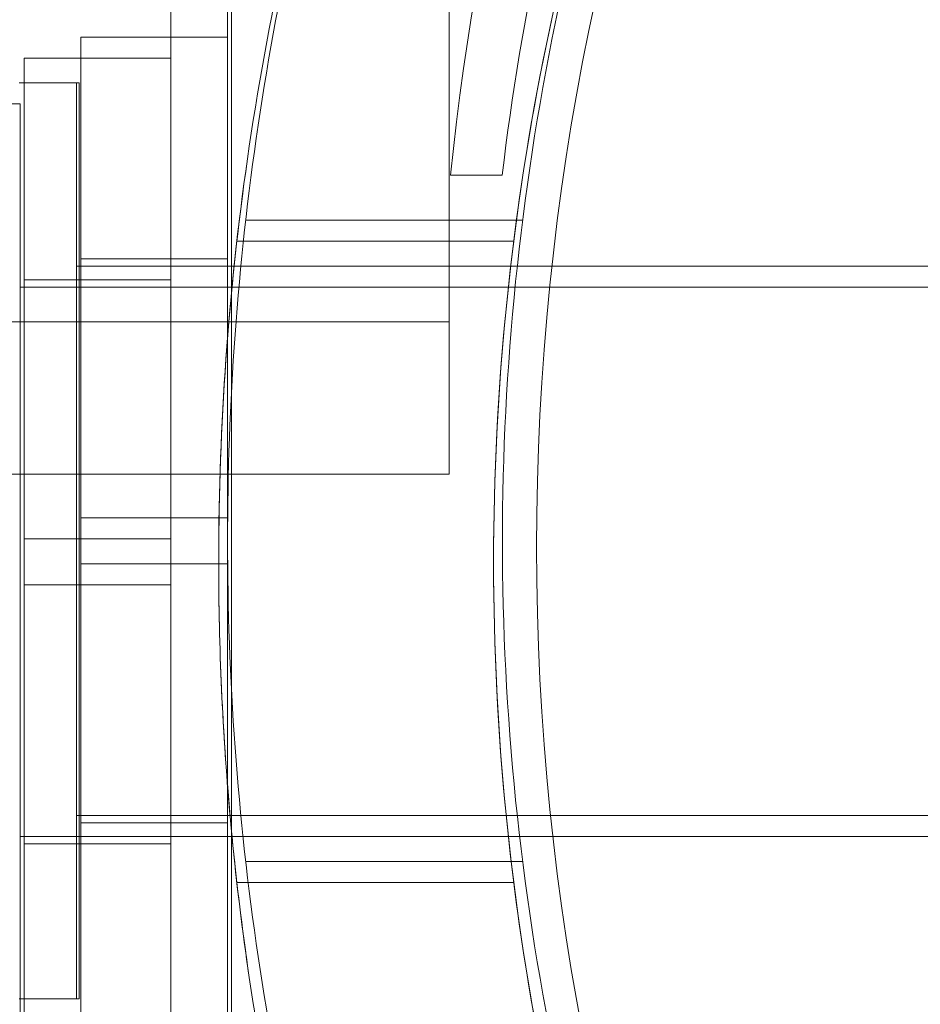
# Model space of a CAD drawing. Extents: x 354 to 1061, y 48 to 455.
# Drawn here: x 677 to 678, y 164 to 164 of the extents above; entities that cross this region are included whole.
import ezdxf

# ---------------------------------------------------------------- set-up
doc = ezdxf.new("R2010")
doc.units = 0
doc.header["$MEASUREMENT"] = 0

# ---------------------------------------------------------------- blocks, each defined once
blk = doc.blocks.new('new block')
at = {"color": 0, "linetype": 'Continuous', "lineweight": 0}
for p, q in [((677.0204, 163.29185), (677.0204, 164.90067)), ((677.0204, 164.90067), (677.0204, 164.4038)), ((677.05918, 163.41685), (677.05918, 164.73185)), ((677.06181, 164.26185), (677.06181, 164.60685)), ((677.2104, 164.44935), (677.2104, 164.32383)), ((676.9592, 164.4181), (676.9592, 164.08998)), ((676.9592, 164.4181), (677.0592, 164.4181)), ((677.0592, 164.4181), (677.0592, 164.08998)), ((676.9204, 164.4038), (676.9204, 164.07568)), ((676.9204, 164.4038), (677.0204, 164.4038)), ((676.9204, 164.4038), (676.9204, 164.07568)), ((676.9204, 164.4038), (676.9204, 164.4038)), ((677.0204, 164.4038), (677.0204, 164.07568)), ((676.95787, 164.38685), (676.91699, 164.38685)), ((676.95617, 163.76185), (676.95617, 164.38685)), ((676.95787, 164.38685), (676.95787, 163.76185)), ((676.91781, 164.37255), (676.87694, 164.37255)), ((676.91781, 164.37255), (676.91781, 163.74755)), ((676.91781, 164.37255), (676.91781, 163.74755)), ((677.2104, 164.32383), (677.2104, 164.11983)), ((677.2465, 164.32383), (677.21135, 164.32383)), ((677.2604, 164.2931), (677.07156, 164.2931)), ((677.06552, 164.2788), (677.06551, 164.2788)), ((677.25436, 164.2788), (677.06552, 164.2788)), ((676.95787, 164.26185), (676.95617, 164.26185)), ((676.95787, 164.26185), (676.9592, 164.26185)), ((676.9592, 164.26685), (677.0592, 164.26685)), ((676.9592, 164.26185), (677.0592, 164.26185)), ((677.0592, 164.26185), (677.06827, 164.26185)), ((677.06181, 163.88685), (677.06181, 164.26185)), ((677.06827, 164.26185), (677.25675, 164.26185)), ((677.25675, 164.26185), (677.28055, 164.26185)), ((677.28055, 164.26185), (678.20787, 164.26185)), ((676.91781, 164.24755), (678.16781, 164.24755)), ((676.91781, 164.24755), (676.91781, 164.24755)), ((676.9204, 164.25255), (677.0204, 164.25255)), ((676.9204, 164.25255), (676.9204, 164.25255)), ((644.8304, 164.22383), (677.2104, 164.22383)), ((677.2104, 164.11983), (644.8304, 164.11983)), ((677.0592, 164.08998), (676.9592, 164.08998)), ((676.9592, 164.05873), (676.9592, 164.08998)), ((677.0592, 164.05873), (677.0592, 164.08998)), ((676.9204, 164.04443), (676.9204, 164.07568)), ((677.0204, 164.07568), (676.9204, 164.07568)), ((676.9204, 164.04443), (676.9204, 164.07568)), ((676.9204, 164.07568), (676.9204, 164.07568)), ((677.0204, 164.04443), (677.0204, 164.07568)), ((677.05315, 164.04943), (677.05315, 164.07067)), ((677.05316, 164.04943), (677.05316, 164.07067)), ((676.9592, 164.05873), (676.9592, 163.7306)), ((677.0592, 164.05873), (676.9592, 164.05873)), ((677.0592, 164.05873), (677.0592, 163.7306)), ((676.9204, 164.04443), (676.9204, 163.7163)), ((677.0204, 164.04443), (676.9204, 164.04443)), ((676.9204, 164.04443), (676.9204, 163.7163)), ((676.9204, 164.04443), (676.9204, 164.04443)), ((677.0204, 164.04443), (677.0204, 163.7163)), ((676.95787, 163.88685), (676.95617, 163.88685)), ((676.95787, 163.88685), (676.9592, 163.88685)), ((676.9592, 163.88685), (677.0592, 163.88685)), ((677.0592, 163.88685), (677.06827, 163.88685)), ((677.06181, 163.29185), (677.06181, 163.88685)), ((677.06827, 163.88685), (677.25675, 163.88685)), ((677.25675, 163.88685), (677.27961, 163.88685)), ((677.27961, 163.88685), (678.20787, 163.88685)), ((676.9592, 163.88185), (677.0592, 163.88185)), ((676.91781, 163.87255), (677.06181, 163.87255)), ((676.91781, 163.87255), (676.91781, 163.87255)), ((677.06181, 163.87255), (677.06222, 163.87255)), ((677.06222, 163.87255), (677.25835, 163.87255)), ((677.25835, 163.87255), (677.28117, 163.87255)), ((677.28117, 163.87255), (678.16781, 163.87255)), ((676.9204, 163.86755), (677.0204, 163.86755)), ((676.9204, 163.86755), (676.9204, 163.86755)), ((677.2604, 163.8556), (677.07156, 163.8556)), ((677.06552, 163.8413), (677.06551, 163.8413)), ((677.25436, 163.8413), (677.06552, 163.8413)), ((676.95787, 163.76185), (676.91699, 163.76185))]:
    blk.add_line(p, q, dxfattribs=at)
blk.add_circle((679.02, 164.07), 1.75, dxfattribs=at)
blk.add_circle((679.02, 164.07), 1.75, dxfattribs=at)
for centre, radius, start, end in [((678.96916, 164.14745), 1.76664, 100.52875, 174.27014), ((678.99864, 164.1162), 1.7644, 151.82295, 173.24204), ((678.99063, 164.06005), 1.75, 179.60218, 180.39782)]:
    blk.add_arc(centre, radius, start, end, dxfattribs=at)
at = {"color": 0, "linetype": 'Continuous', "lineweight": 0, "extrusion": (0, 0, -1)}
for major_axis in [(-4.375, 0), (-4.25, 0)]:
    blk.add_ellipse((679.0204, 164.2451), major_axis=major_axis, ratio=0.866025, start_param=0, end_param=1.570796, dxfattribs=at)
at = {"color": 0, "linetype": 'Continuous', "lineweight": 0}
for centre in [(679.0204, 164.2451), (679.0204, 164.1826)]:
    blk.add_ellipse(centre, major_axis=(-2.25, 0), ratio=0.866025, start_param=-1.570796, end_param=0, dxfattribs=at)
for points, knots in [([(677.26801, 164.94935), (677.21945, 164.85341), (677.17666, 164.74861), (677.11549, 164.54776), (677.09413, 164.45312), (677.06596, 164.2628), (677.05918, 164.16712), (677.05918, 163.98158), (677.06596, 163.8859), (677.09413, 163.69558), (677.11549, 163.60094), (677.17666, 163.40009), (677.21945, 163.29529), (677.26801, 163.19935)], [1.722503, 1.722503, 1.722503, 1.722503, 2.057723, 2.057723, 2.336033, 2.336033, 2.614343, 2.614343, 2.892652, 2.892652, 3.170962, 3.170962, 3.506182, 3.506182, 3.506182, 3.506182]), ([(677.48113, 163.19935), (677.44715, 163.25821), (677.41611, 163.31992), (677.34266, 163.49099), (677.30668, 163.60471), (677.25868, 163.83768), (677.24668, 163.95693), (677.24668, 164.19177), (677.25868, 164.31102), (677.30668, 164.54399), (677.34266, 164.65771), (677.41611, 164.82878), (677.44715, 164.89049), (677.48113, 164.94935)], [1.989488, 1.989488, 1.989488, 1.989488, 2.199745, 2.199745, 2.552007, 2.552007, 2.904269, 2.904269, 3.256531, 3.256531, 3.608793, 3.608793, 3.81905, 3.81905, 3.81905, 3.81905]), ([(677.26196, 164.93505), (677.2134, 164.83911), (677.17061, 164.73431), (677.10944, 164.53346), (677.08808, 164.43882), (677.06045, 164.25213), (677.05364, 164.16012), (677.05315, 164.07067)], [1.7225029, 1.7225029, 1.7225029, 1.7225029, 2.0577229, 2.0577229, 2.3360328, 2.3360328, 2.6037331, 2.6037331, 2.6037331, 2.6037331]), ([(677.05317, 164.0722), (677.05373, 164.16116), (677.06053, 164.25265), (677.08808, 164.43882), (677.10944, 164.53346), (677.17062, 164.73431), (677.21341, 164.83911), (677.26197, 164.93505)], [2.6264769, 2.6264769, 2.6264769, 2.6264769, 2.8926524, 2.8926524, 3.1709623, 3.1709623, 3.5061824, 3.5061824, 3.5061824, 3.5061824]), ([(677.47508, 163.18505), (677.4411, 163.24391), (677.41006, 163.30562), (677.3366, 163.47669), (677.30063, 163.59041), (677.25263, 163.82338), (677.24062, 163.94263), (677.24062, 164.17747), (677.25263, 164.29672), (677.30063, 164.52969), (677.3366, 164.64341), (677.41006, 164.81448), (677.4411, 164.87619), (677.47508, 164.93505)], [1.989488, 1.989488, 1.989488, 1.989488, 2.199745, 2.199745, 2.552007, 2.552007, 2.904269, 2.904269, 3.256531, 3.256531, 3.608793, 3.608793, 3.81905, 3.81905, 3.81905, 3.81905]), ([(677.38182, 164.74868), (677.3362, 164.6421), (677.3005, 164.52902), (677.25346, 164.30074), (677.24146, 164.18569), (677.24067, 164.0722)], [8.0103151, 8.0103151, 8.0103151, 8.0103151, 8.3605441, 8.3605441, 8.7006619, 8.7006619, 8.7006619, 8.7006619]), ([(677.24067, 164.0479), (677.24146, 163.93441), (677.25346, 163.81936), (677.30063, 163.59041), (677.33661, 163.47669), (677.40785, 163.31078), (677.43612, 163.25388), (677.46692, 163.19935)], [8.7249503, 8.7249503, 8.7249503, 8.7249503, 9.0650682, 9.0650682, 9.4173303, 9.4173303, 9.6106269, 9.6106269, 9.6106269, 9.6106269]), ([(677.26197, 163.18505), (677.21341, 163.28099), (677.17062, 163.38579), (677.10944, 163.58664), (677.08808, 163.68128), (677.06905, 163.80991), (677.06499, 163.84345), (677.06181, 163.8769)], [1.7225029, 1.7225029, 1.7225029, 1.7225029, 2.0577229, 2.0577229, 2.3360328, 2.3360328, 2.4339258, 2.4339258, 2.4339258, 2.4339258]), ([(677.06222, 163.87255), (677.06534, 163.84055), (677.06926, 163.80847), (677.08808, 163.68128), (677.10944, 163.58664), (677.17061, 163.38579), (677.2134, 163.28099), (677.26196, 163.18505)], [2.7989994, 2.7989994, 2.7989994, 2.7989994, 2.8926524, 2.8926524, 3.1709623, 3.1709623, 3.5061824, 3.5061824, 3.5061824, 3.5061824])]:
    blk.add_open_spline(points, degree=3, knots=knots, dxfattribs=at)
for points in [[(677.05315, 164.04943), (677.05347, 163.99128), (677.05646, 163.93204), (677.06222, 163.87255)], [(677.06181, 163.8769), (677.05637, 163.9344), (677.05352, 163.99166), (677.05317, 164.0479)]]:
    blk.add_open_spline(points, degree=3, dxfattribs=at)
blk = doc.blocks.new('b311290r0')
at = {"lineweight": 0}
blk.add_blockref('new block', (439.71937, 361.19721), dxfattribs=at)

msp = doc.modelspace()

# ---------------------------------------------------------------- block references
at = {"lineweight": 0}
msp.add_blockref('b311290r0', (-439.71937, -361.19721), dxfattribs=at)

doc.saveas('drawing.dxf')
